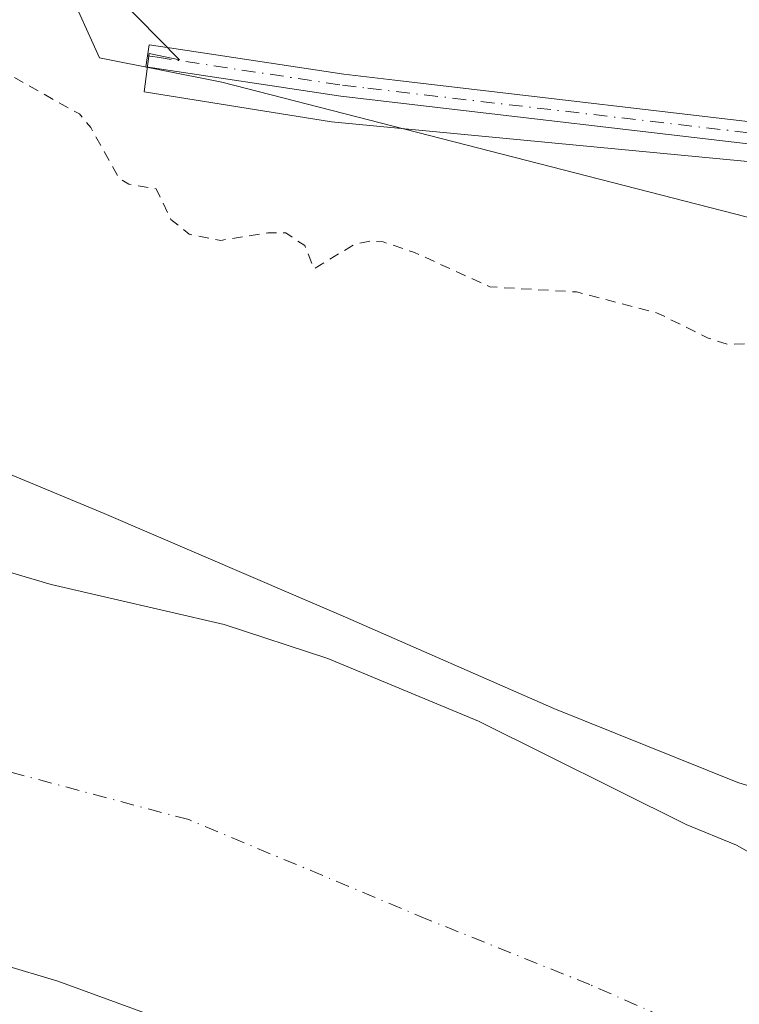
# Model space of a CAD drawing. Units: metres. Extents: x 608093 to 611568, y 4687629 to 4689996.
# Drawn here: x 610240 to 610309, y 4688262 to 4688357 of the extents above; entities that cross this region are included whole.
import ezdxf

# ---------------------------------------------------------------- set-up
doc = ezdxf.new("R2010")
doc.units = ezdxf.units.M
doc.header["$MEASUREMENT"] = 0
doc.linetypes.add('DGN Style 2', pattern=[1.6480167562047852, 0.988810053722871, -0.6592067024819142])
doc.linetypes.add('DGN Style 4', pattern=[2.6384748266838614, 1.318413404963828, -0.6592067024819142, 0.001648016756204785, -0.6592067024819142])
for name, color, linetype, lineweight in [('Camino Cxs', 7, 'Continuous', 0), ('Camino eje', 30, 'DGN Style 4', 13), ('Corriente natural Cxs', 4, 'Continuous', 13), ('Corriente natural eje', 4, 'DGN Style 4', 0), ('Curva de nivel auxiliar', 30, 'DGN Style 2', 0), ('Curva de nivel normal', 30, 'Continuous', 0), ('Espacio natural protegido', 121, 'Continuous', 13), ('Espacio natural protegido CxS', 121, 'Continuous', 0), ('Huerta CxS', 92, 'Continuous', 0), ('Pastizal CxS', 92, 'Continuous', 0), ('Suelo desnudo CxS', 253, 'Continuous', 0)]:
    doc.layers.add(name, color=color, linetype=linetype, lineweight=lineweight)

# ---------------------------------------------------------------- blocks, each defined once
blk = doc.blocks.new('*U18')
at = {"layer": 'Suelo desnudo CxS', "color": 253, "linetype": 'Continuous', "lineweight": 0}
for points in [[(610066.0015000004, 4688405.9376, 295.3937000000006), (610091.1370000001, 4688383.1834, 295.1803999999975), (610107.4700999996, 4688368.5001, 295.0866999999998), (610115.0000999998, 4688365.0001, 294.7875000000058), (610124.0301000001, 4688361.520099999, 294.8579000000027), (610128.7602000004, 4688359.0801, 294.6570999999968), (610147.2801000001, 4688347.290100001, 294.6496000000043), (610156.6401000004, 4688342.200099999, 294.8016999999964), (610166.2100999998, 4688337.640100001, 294.4339999999939), (610176.1101000002, 4688332.130100001, 294.6385000000009), (610186.0102000004, 4688327.470100001, 294.5725999999996), (610206.6501000002, 4688319.340100001, 294.5605999999971), (610211.4901000002, 4688316.2601, 294.2630999999965), (610232.4600999998, 4688305.9801, 294.4351000000024), (610237.8400999998, 4688303.870100001, 294.5877999999939), (610243.2100999998, 4688302.300100001, 294.5812000000006), (610259.8601000002, 4688298.4301, 294.6781999999948), (610269.8501000004, 4688295.1601, 294.7418999999936), (610284.3602, 4688289.140100001, 295.4000999999989), (610304.3701, 4688279.1801, 295.1104999999953), (610309.2101999996, 4688277.170100001, 295.1157999999996), (610318.1129000002, 4688272.1799, 294.9567999999999)], [(610311.1700999998, 4688235.020099999, 294.5096999999951), (610306.2801000001, 4688236.970100001, 294.0080000000016), (610301.1201, 4688238.440099999, 293.8957999999984), (610296.6001000004, 4688240.350099999, 293.8845000000001), (610292.9401000004, 4688243.8101, 293.7483999999968), (610288.5201000003, 4688246.950099999, 293.8625999999931), (610283.9501, 4688249.280099999, 293.7724000000017), (610278.9001000002, 4688250.860099999, 293.892200000002), (610273.8502000002, 4688251.9001, 294.2268999999943), (610268.9601999996, 4688254.0701, 294.2641000000003), (610264.3300999999, 4688256.610099999, 293.9608000000007), (610243.8601000002, 4688264.100099999, 293.914300000004), (610238.4901000002, 4688265.6801, 293.8234999999986), (610222.9200999998, 4688268.850099999, 294.288400000005), (610217.8701, 4688270.700099999, 294.5359000000026), (610203.0301999999, 4688277.630100001, 293.9339999999939), (610200.7893000003, 4688278.858300001, 294.3497000000062), (610191.4677999998, 4688283.967399999, 294.203800000003), (610184.8400999998, 4688287.600099999, 293.9994000000006), (610166.6501000002, 4688298.590100001, 294.1898999999976)]]:
    blk.add_polyline3d(points, dxfattribs=at)
blk = doc.blocks.new('*U19')
at = {"layer": 'Corriente natural Cxs', "color": 4, "linetype": 'Continuous', "lineweight": 13}
for points in [[(610066.0015000004, 4688405.9376, 295.3937000000006), (610091.1370000001, 4688383.1834, 295.1803999999975), (610107.4700999996, 4688368.5001, 295.0866999999998), (610115.0000999998, 4688365.0001, 294.7875000000058), (610124.0301000001, 4688361.520099999, 294.8579000000027), (610128.7602000004, 4688359.0801, 294.6570999999968), (610147.2801000001, 4688347.290100001, 294.6496000000043), (610156.6401000004, 4688342.200099999, 294.8016999999964), (610166.2100999998, 4688337.640100001, 294.4339999999939), (610176.1101000002, 4688332.130100001, 294.6385000000009), (610186.0102000004, 4688327.470100001, 294.5725999999996), (610206.6501000002, 4688319.340100001, 294.5605999999971), (610211.4901000002, 4688316.2601, 294.2630999999965), (610232.4600999998, 4688305.9801, 294.4351000000024), (610237.8400999998, 4688303.870100001, 294.5877999999939), (610243.2100999998, 4688302.300100001, 294.5812000000006), (610259.8601000002, 4688298.4301, 294.6781999999948), (610269.8501000004, 4688295.1601, 294.7418999999936), (610284.3602, 4688289.140100001, 295.4000999999989), (610304.3701, 4688279.1801, 295.1104999999953), (610309.2101999996, 4688277.170100001, 295.1157999999996), (610318.1129000002, 4688272.1799, 294.9567999999999)], [(610311.1700999998, 4688235.020099999, 294.5096999999951), (610306.2801000001, 4688236.970100001, 294.0080000000016), (610301.1201, 4688238.440099999, 293.8957999999984), (610296.6001000004, 4688240.350099999, 293.8845000000001), (610292.9401000004, 4688243.8101, 293.7483999999968), (610288.5201000003, 4688246.950099999, 293.8625999999931), (610283.9501, 4688249.280099999, 293.7724000000017), (610278.9001000002, 4688250.860099999, 293.892200000002), (610273.8502000002, 4688251.9001, 294.2268999999943), (610268.9601999996, 4688254.0701, 294.2641000000003), (610264.3300999999, 4688256.610099999, 293.9608000000007), (610243.8601000002, 4688264.100099999, 293.914300000004), (610238.4901000002, 4688265.6801, 293.8234999999986), (610222.9200999998, 4688268.850099999, 294.288400000005), (610217.8701, 4688270.700099999, 294.5359000000026), (610203.0301999999, 4688277.630100001, 293.9339999999939), (610184.8400999998, 4688287.600099999, 293.9994000000006), (610166.6501000002, 4688298.590100001, 294.1898999999976)]]:
    blk.add_polyline3d(points, dxfattribs=at)
blk = doc.blocks.new('*U21')
at = {"layer": 'Espacio natural protegido CxS', "color": 121, "linetype": 'Continuous', "lineweight": 0, "flags": 128}
blk.add_lwpolyline([(610173.4456000008, 4688467.504300001), (610177.5014000006, 4688449.314300002), (610180.2364000003, 4688440.056399999), (610184.8813000001, 4688430.178400001), (610190.0141999996, 4688423.1014), (610198.0961000009, 4688413.0004), (610199.7991000004, 4688410.873400001), (610205.7821000003, 4688403.3964), (610255.5646000003, 4688352.816299999), (610252.6385999996, 4688353.429300001), (610252.1566000015, 4688349.739300001), (610270.2156000007, 4688346.830299999), (610334.5385999988, 4688340.726000001)], dxfattribs=at)

msp = doc.modelspace()

# ---------------------------------------------------------------- linework, layer by layer
at = {"layer": 'Camino Cxs', "color": 7, "linetype": 'Continuous', "lineweight": 0}
msp.add_polyline3d([(610344.4402999999, 4688344.1501, 300.0571000000054), (610345.0201000003, 4688341.950099999, 300.0288), (610316.6601, 4688343.9801, 300.6152000000002), (610271.1201, 4688349.300100001, 304.9257999999973), (610252.3201000001, 4688352.140100001, 300.3273000000045), (610252.6401000004, 4688354.270099999, 300.2832000000053), (610254.6001000004, 4688353.9801, 300.4964999999939), (610271.4001000002, 4688351.440099999, 302.4814999999944), (610276.3000999996, 4688350.860099999, 301.9400000000023), (610316.8601000002, 4688346.120100001, 300.8451999999961), (610330.3400999998, 4688345.1601, 300.5764000000054)], close=True, dxfattribs=at)
msp.add_polyline3d([(610345.0201000003, 4688341.950099999, 300.0288), (610316.6601, 4688343.9801, 300.6152000000002), (610271.1201, 4688349.300100001, 304.9257999999973), (610252.3201000001, 4688352.140100001, 300.3273000000045), (610252.6401000004, 4688354.270099999, 300.2832000000053), (610254.6001000004, 4688353.9801, 300.4964999999939), (610271.4001000002, 4688351.440099999, 302.4814999999944), (610276.3000999996, 4688350.860099999, 301.9400000000023), (610316.8601000002, 4688346.120100001, 300.8451999999961), (610330.3400999998, 4688345.1601, 300.5764000000054), (610344.4402999999, 4688344.1502, 300.0571000000054)], dxfattribs=at)
at = {"layer": 'Camino eje', "color": 30, "linetype": 'DGN Style 4', "lineweight": 13}
msp.add_polyline3d([(610252.4801000003, 4688353.2051, 300.0528999999952), (610253.4600999998, 4688353.0601, 300.1775999999954), (610271.2600999996, 4688350.370100001, 303.6877999999998), (610273.7100999998, 4688350.0801, 303.2320000000037), (610316.7600999996, 4688345.050100001, 300.7293999999966), (610323.5000999998, 4688344.5701, 300.5835999999982), (610346.2418999998, 4688342.9419, 300.1113999999943)], dxfattribs=at)
at = {"layer": 'Corriente natural Cxs', "color": 4, "linetype": 'Continuous', "lineweight": 13}
for points in [[(610066.0015000004, 4688405.9376, 295.3937000000006), (610091.1370000001, 4688383.1834, 295.1803999999975), (610107.4700999996, 4688368.5001, 295.0866999999998), (610115.0000999998, 4688365.0001, 294.7875000000058), (610124.0301000001, 4688361.520099999, 294.8579000000027), (610128.7602000004, 4688359.0801, 294.6570999999968), (610147.2801000001, 4688347.290100001, 294.6496000000043), (610156.6401000004, 4688342.200099999, 294.8016999999964), (610166.2100999998, 4688337.640100001, 294.4339999999939), (610176.1101000002, 4688332.130100001, 294.6385000000009), (610186.0102000004, 4688327.470100001, 294.5725999999996), (610206.6501000002, 4688319.340100001, 294.5605999999971), (610211.4901000002, 4688316.2601, 294.2630999999965), (610232.4600999998, 4688305.9801, 294.4351000000024), (610237.8400999998, 4688303.870100001, 294.5877999999939), (610243.2100999998, 4688302.300100001, 294.5812000000006), (610259.8601000002, 4688298.4301, 294.6781999999948), (610269.8501000004, 4688295.1601, 294.7418999999936), (610284.3602, 4688289.140100001, 295.4000999999989), (610304.3701, 4688279.1801, 295.1104999999953), (610309.2101999996, 4688277.170100001, 295.1157999999996), (610318.1129000002, 4688272.1799, 294.9567999999999)], [(610311.1700999998, 4688235.020099999, 294.5096999999951), (610306.2801000001, 4688236.970100001, 294.0080000000016), (610301.1201, 4688238.440099999, 293.8957999999984), (610296.6001000004, 4688240.350099999, 293.8845000000001), (610292.9401000004, 4688243.8101, 293.7483999999968), (610288.5201000003, 4688246.950099999, 293.8625999999931), (610283.9501, 4688249.280099999, 293.7724000000017), (610278.9001000002, 4688250.860099999, 293.892200000002), (610273.8502000002, 4688251.9001, 294.2268999999943), (610268.9601999996, 4688254.0701, 294.2641000000003), (610264.3300999999, 4688256.610099999, 293.9608000000007), (610243.8601000002, 4688264.100099999, 293.914300000004), (610238.4901000002, 4688265.6801, 293.8234999999986), (610222.9200999998, 4688268.850099999, 294.288400000005), (610217.8701, 4688270.700099999, 294.5359000000026), (610203.0301999999, 4688277.630100001, 293.9339999999939), (610184.8400999998, 4688287.600099999, 293.9994000000006), (610166.6501000002, 4688298.590100001, 294.1898999999976)]]:
    msp.add_polyline3d(points, dxfattribs=at)
at = {"layer": 'Corriente natural eje', "color": 4, "linetype": 'DGN Style 4', "lineweight": 0}
msp.add_polyline3d([(610630.4101, 4688264.120100001, 294.5540000000037), (610603.2301000003, 4688250.7501, 294.313599999994), (610557.6601, 4688243.630100001, 293.5957999999956), (610529.5701000001, 4688238.7601, 293.0800000000018), (610501.2100999998, 4688233.130100001, 293.2798000000039), (610481.6001000004, 4688230.700099999, 293.3948999999994), (610458.6201, 4688227.120100001, 293.3053999999975), (610438.5100999996, 4688227.770099999, 292.9156999999978), (610418.6201, 4688230.9101, 292.738400000002), (610395.5500999996, 4688238.030099999, 293.1640000000043), (610374.5500999996, 4688246.290100001, 293.3381999999983), (610354.1300999997, 4688247.540100001, 293.0167999999976), (610334.3000999996, 4688254.2301, 293.5761999999959), (610314.6700999998, 4688255.140100001, 292.9017000000022), (610295.1001000004, 4688263.7501, 293.3776000000071), (610279.4600999998, 4688270.030099999, 293.7112000000052), (610256.4700999996, 4688279.640100001, 294.3551000000007), (610236.1501000002, 4688285.050100001, 294.3776999999973), (610221.7901, 4688289.920100001, 294.5727999999945), (610169.3000999996, 4688316.530099999, 294.0169000000024), (610136.0500999996, 4688332.9801, 293.489499999996), (610106.2600999996, 4688347.140100001, 294.1178000000073), (610073.8101000005, 4688367.4301, 294.1304999999993), (610017.5100999996, 4688395.090100001, 292.5746000000072)], dxfattribs=at)
at = {"layer": 'Curva de nivel auxiliar', "color": 30, "linetype": 'DGN Style 2', "lineweight": 0, "elevation": 297.5, "flags": 128}
msp.add_lwpolyline([(610969.1623999998, 4688672.524300001), (610969.1100000005, 4688672.4901), (610967.8099999996, 4688671.110099999), (610965.5599999996, 4688666.390100001), (610962.8700000001, 4688662.3301), (610961.4299999997, 4688656.9801), (610957.9800000006, 4688652.050100001), (610951.2300000006, 4688644.970100001), (610944.2599999999, 4688639.270099999), (610937.6600000003, 4688632.720100001), (610931.2100000001, 4688624.9301), (610923.2300000006, 4688617.470100001), (610918.4000000004, 4688610.790100001), (610913.75, 4688606.390100001), (610905.7800000003, 4688597.300100001), (610894.5999999996, 4688586.370100001), (610888.9000000004, 4688581.790100001), (610884.1500000004, 4688577.2401), (610880.4199999999, 4688572.5101), (610874.8200000003, 4688563.850099999), (610867.1900000004, 4688555.780099999), (610862.9800000006, 4688549.9901), (610855.9900000002, 4688542.2601), (610851.2199999997, 4688535.9101), (610843.7000000002, 4688527.3201), (610831.0800000001, 4688510.9101), (610823.0999999996, 4688502.170100001), (610817.8399999999, 4688498.020099999), (610815.4699999997, 4688493.550100001), (610813.9500000002, 4688491.370100001), (610810.29, 4688486.620100001), (610804, 4688479.7301), (610801.4900000002, 4688477.420100001), (610799.2800000003, 4688476.2501), (610797.5599999996, 4688476.190099999), (610793.2100000001, 4688477.5801), (610791.5700000003, 4688477.440099999), (610790.1200000001, 4688476.620100001), (610789.7800000003, 4688475.6801), (610790.0099999999, 4688475.0101), (610792.9900000002, 4688471.640100001), (610794.29, 4688469.630100001), (610794.5, 4688468.140100001), (610794.0199999996, 4688466.7601), (610789.3700000001, 4688462.440099999), (610784.7599999999, 4688455.7401), (610783.5800000001, 4688454.530099999), (610781.8300000001, 4688454.0701), (610777.9699999997, 4688455.950099999), (610776.5599999996, 4688455.5101), (610776.2999999998, 4688454.7601), (610776.4600000001, 4688453.9901), (610778.2999999998, 4688451.770099999), (610778.6399999997, 4688450.9101), (610778.4000000004, 4688448.9901), (610777.2100000001, 4688446.770099999), (610757.6299999999, 4688421.6601), (610747.2800000003, 4688411.110099999), (610746.5099999999, 4688410.8101), (610745.8499999996, 4688411.460100001), (610745.7599999999, 4688412.9301), (610746.7800000003, 4688417.670100001), (610746.4500000002, 4688418.5101), (610745.3099999996, 4688418.890100001), (610743.04, 4688417.590100001), (610738.1299999999, 4688411.2301), (610736.2400000002, 4688409.890100001), (610732.7300000006, 4688406.590100001), (610732.1200000001, 4688406.610099999), (610731.3099999996, 4688407.470100001), (610730.6200000001, 4688407.720100001), (610726.9000000004, 4688407.9001), (610723.7199999997, 4688406.3301), (610719.5700000003, 4688405.170100001), (610712.7800000003, 4688402.670100001), (610712.0800000001, 4688402.9901), (610711.3399999999, 4688404.9901), (610710.7699999996, 4688405.690099999), (610709.3399999999, 4688406.350099999), (610707, 4688406.640100001), (610697.9199999999, 4688404.5001), (610694.3099999996, 4688404.290100001), (610688.6699999999, 4688403.4301), (610687.0499999998, 4688402.790100001), (610679.29, 4688394.0001), (610672.7199999997, 4688383.0801), (610668.0700000003, 4688376.540100001), (610667.2800000003, 4688374.860099999), (610666.9199999999, 4688373.2301), (610667.1299999999, 4688369.4101), (610666.1299999999, 4688367.5101), (610665.1100000005, 4688366.7401), (610664.1500000004, 4688366.9001), (610664.1900000004, 4688369.690099999), (610663.6500000004, 4688370.360099999), (610662.4100000003, 4688370.3301), (610660.9299999997, 4688369.790100001), (610658.7599999999, 4688368.210100001), (610656.2300000006, 4688365.7601), (610652.1900000004, 4688360.520099999), (610647.0800000001, 4688358.340100001), (610644.8499999996, 4688356.670100001), (610644.4199999999, 4688355.590100001), (610644.8600000005, 4688355.050100001), (610646.7300000006, 4688354.4301), (610648.4199999999, 4688354.530099999), (610651.1600000003, 4688355.9001), (610655.3799999999, 4688359.9001), (610656.2199999997, 4688360.280099999), (610657.2100000001, 4688360.110099999), (610657.5599999996, 4688358.590100001), (610656.8700000001, 4688357.2601), (610650.54, 4688351.210100001), (610648.5300000003, 4688349.9301), (610646.4299999997, 4688349.6501), (610644.6799999997, 4688350.670100001), (610641.5300000003, 4688353.460100001), (610639.1100000005, 4688354.130100001), (610636.3200000003, 4688353.440099999), (610631.8700000001, 4688351.030099999), (610627.0300000003, 4688347.710100001), (610624.54, 4688344.7601), (610623.4600000001, 4688341.7501), (610622.6500000004, 4688335.2501), (610621.2000000002, 4688332.950099999), (610619.9199999999, 4688332.270099999), (610617.9900000002, 4688332.0801), (610609.9299999997, 4688333.540100001), (610608.1299999999, 4688333.3101), (610605.8700000001, 4688332.4801), (610603.2000000002, 4688330.420100001), (610597.3099999996, 4688324.630100001), (610592.9800000006, 4688319.110099999), (610588.0300000003, 4688314.4801), (610584.6399999997, 4688310.350099999), (610582.5300000003, 4688308.9001), (610580.0599999996, 4688308.020099999), (610555.8200000003, 4688305.0701), (610533.1500000004, 4688304.610099999), (610512.3700000001, 4688303.190099999), (610497.7100000001, 4688300.640100001), (610482.7599999999, 4688300.6801), (610469.0599999996, 4688299.840100001), (610453.8200000003, 4688300.470100001), (610446.5300000003, 4688300.020099999), (610432.0499999998, 4688300.5701), (610425.25, 4688300.300100001), (610412.1799999997, 4688302.4801), (610408.5199999996, 4688304.350099999), (610407.5800000001, 4688305.960100001), (610406.7800000003, 4688306.5801), (610403.9199999999, 4688307.300100001), (610402.0800000001, 4688306.940099999), (610399.9000000004, 4688305.790100001), (610398.8700000001, 4688304.550100001), (610398.3600000005, 4688302.5801), (610397.4500000002, 4688301.270099999), (610390.1299999999, 4688296.050100001), (610387.4900000002, 4688295.280099999), (610381.3099999996, 4688295.290100001), (610375.6299999999, 4688296.3201), (610370, 4688296.350099999), (610366.3799999999, 4688297.620100001), (610365.0899999999, 4688298.670100001), (610364.0599999996, 4688300.4001), (610363.9000000004, 4688301.9301), (610364.3099999996, 4688305.8101), (610363.8600000005, 4688306.6601), (610363.1500000004, 4688307.040100001), (610361.4800000006, 4688307.1801), (610359.2199999997, 4688306.710100001), (610358.2100000001, 4688305.950099999), (610357.4199999999, 4688304.630100001), (610355.8200000003, 4688304.1601), (610350.3600000005, 4688305.1801), (610343.5300000003, 4688305.9301), (610341.2599999999, 4688306.800100001), (610340.29, 4688307.9801), (610340.2999999998, 4688309.1801), (610341.4500000002, 4688310.630100001), (610343.3099999996, 4688311.470100001), (610344.2800000003, 4688311.340100001), (610348.5999999996, 4688308.860099999), (610351.8300000001, 4688307.5701), (610354.3600000005, 4688307.200099999), (610356.0099999999, 4688307.8301), (610356.3300000001, 4688308.800100001), (610355.9100000003, 4688310.020099999), (610350.5199999996, 4688316.670100001), (610349.9100000003, 4688317.4101), (610345.5800000001, 4688319.880100001), (610341.5599999996, 4688323.170100001), (610338.0999999996, 4688324.420100001), (610334.79, 4688324.6501), (610330.4600000001, 4688323.090100001), (610329.6699999999, 4688325.190099999), (610329.0599999996, 4688325.530099999), (610323.5099999999, 4688325.050100001), (610317.6600000003, 4688326.7401), (610311.4900000002, 4688325.4801), (610308.3300000001, 4688325.440099999), (610306.4800000006, 4688326.020099999), (610301.6600000003, 4688328.4001), (610293.79, 4688330.460100001), (610285.4699999997, 4688330.950099999), (610278.2000000002, 4688334.2601), (610275.1799999997, 4688335.280099999), (610273.9800000006, 4688335.380100001), (610272.3899999997, 4688335.030099999), (610268.5300000003, 4688332.700099999), (610267.6299999999, 4688334.9301), (610265.8099999996, 4688336.140100001), (610264.0599999996, 4688336.140100001), (610259.5499999998, 4688335.4301), (610256.5, 4688336.0101), (610254.7400000002, 4688337.450099999), (610253.3099999996, 4688340.390100001), (610250.7000000002, 4688340.8301), (610249.75, 4688341.390100001), (610247.0199999996, 4688346.290100001), (610245.9199999999, 4688347.600099999), (610239.3799999999, 4688351.2601), (610237.3899999997, 4688353.0101), (610234.5899999999, 4688356.7401), (610232.6699999999, 4688361.130100001), (610231.5499999998, 4688362.5001), (610228.3300000001, 4688364.6601), (610222.7999999998, 4688367.460100001), (610217.1399999997, 4688371.440099999), (610213.7999999998, 4688374.620100001), (610211.9100000003, 4688375.780099999), (610211.1100000005, 4688375.670100001), (610210.9500000002, 4688375.2501), (610211.9500000002, 4688373.440099999), (610219.2599999999, 4688367.390100001), (610221.0800000001, 4688365.220100001), (610221.2300000006, 4688364.460100001), (610220.3899999997, 4688363.600099999), (610217.5899999999, 4688363.110099999), (610215.0499999998, 4688363.470100001), (610208.5300000003, 4688365.6501), (610201.1299999999, 4688369.2301), (610197.8799999999, 4688369.920100001), (610193.9900000002, 4688369.9001), (610192.0899999999, 4688370.200099999), (610186.6699999999, 4688372.7401), (610184.4500000002, 4688373.360099999), (610181.5899999999, 4688373.120100001), (610175.7800000003, 4688369.420100001), (610173.29, 4688369.360099999), (610171.5599999996, 4688370.100099999), (610166.75, 4688373.630100001), (610161.7999999998, 4688375.5701), (610160.2599999999, 4688376.640100001), (610159.0300000003, 4688378.7501), (610157.9500000002, 4688383.5101), (610158.0300000003, 4688385.050100001), (610158.9800000006, 4688387.880100001), (610158.4900000002, 4688388.2501), (610156.0499999998, 4688388.6501), (610154.3700000001, 4688389.6601), (610153.2999999998, 4688391.0001), (610152.1500000004, 4688393.600099999), (610150.9199999999, 4688394.790100001), (610152.1299999999, 4688396.4301), (610153.9900000002, 4688397.3301), (610157.6200000001, 4688396.020099999), (610159.8700000001, 4688396.1801), (610161.0899999999, 4688397.450099999), (610161.5999999996, 4688399.300100001), (610161.2000000002, 4688401.2401), (610158.5700000003, 4688403.030099999), (610157.7999999998, 4688404.4001), (610157.9500000002, 4688406.0801), (610158.9299999997, 4688409.270099999), (610159.0099999999, 4688410.960100001), (610158.5, 4688412.540100001), (610154.5099999999, 4688420.130100001), (610154.4100000003, 4688421.9801), (610155.7300000006, 4688425.770099999), (610155.8499999996, 4688426.920100001), (610154.29, 4688433.100099999), (610154.5700000003, 4688433.530099999), (610155.2000000002, 4688433.550100001), (610158.5800000001, 4688431.440099999), (610159.9800000006, 4688430.120100001), (610163.29, 4688425.7601), (610164.9900000002, 4688424.3101), (610165.6799999997, 4688424.020099999), (610166.1900000004, 4688424.2601), (610166.29, 4688425.530099999), (610163.8899999997, 4688430.0101), (610158.5599999996, 4688437.600099999), (610157.4699999997, 4688441.5801), (610155.6699999999, 4688445.0101), (610153.6500000004, 4688446.370100001), (610150.4199999999, 4688446.4801), (610149.4699999997, 4688446.8201), (610145.0499999998, 4688450.8301), (610142.7000000002, 4688453.7401), (610142.4900000002, 4688455.210100001), (610143.29, 4688458.8201), (610143.1600000003, 4688459.3301), (610142.1900000004, 4688460.0101), (610142, 4688460.640100001), (610142.0499999998, 4688463.210100001), (610141.5700000003, 4688466.470100001), (610141.7400000002, 4688469.630100001), (610141.0300000003, 4688471.780099999), (610139.2000000002, 4688473.4301), (610136.25, 4688474.5701), (610133.7999999998, 4688474.770099999), (610131.1900000004, 4688474.020099999), (610130.8099999996, 4688473.470100001), (610130.8300000001, 4688471.4301), (610130.1500000004, 4688468.600099999), (610130.5, 4688468.190099999), (610132.2699999996, 4688467.6601), (610132.6200000001, 4688467.210100001), (610132.5999999996, 4688466.4901), (610131.9900000002, 4688465.2501), (610130.8499999996, 4688464.1501), (610129.7999999998, 4688463.720100001), (610128.79, 4688463.7301), (610126.6500000004, 4688465.1801), (610121.4699999997, 4688472.120100001), (610117.6600000003, 4688475.8201), (610116.6399999997, 4688476.350099999), (610114.9699999997, 4688476.620100001), (610111.3799999999, 4688475.7301), (610109.4000000004, 4688476.0701), (610109.25, 4688476.970100001), (610111, 4688479.3201), (610110.9199999999, 4688479.9801), (610108.4800000006, 4688481.420100001), (610105.7199999997, 4688484.390100001), (610100.4299999997, 4688488.090100001), (610095.6299999999, 4688493.4101), (610087.5499999998, 4688497.100099999), (610084.2100000001, 4688497.880100001), (610079.3200000003, 4688498.2401), (610077.1600000003, 4688499.220100001), (610076.4800000006, 4688500.0801), (610076, 4688501.670100001), (610076.3300000001, 4688506.110099999), (610075.4600000001, 4688507.450099999), (610072.2199999997, 4688510.280099999), (610071.1500000004, 4688511.710100001), (610070.6299999999, 4688513.360099999), (610070.4900000002, 4688517.0801), (610069.0899999999, 4688519.710100001), (610065.6299999999, 4688522.970100001), (610058.4900000002, 4688527.690099999), (610054.2100000001, 4688529.780099999), (610051.9500000002, 4688531.280099999), (610050.25, 4688533.290100001), (610048.4600000001, 4688537.7501), (610046.9299999997, 4688539.450099999), (610044.0700000003, 4688540.9901), (610040.0999999996, 4688542.2301), (610038.79, 4688543.100099999), (610037.4199999999, 4688544.960100001), (610035.7000000002, 4688549.9901), (610034.3600000005, 4688551.6801), (610032.9600000001, 4688552.4101), (610031.4699999997, 4688552.450099999), (610030.0999999996, 4688551.850099999), (610028.3099999996, 4688550.360099999), (610027.7699999996, 4688550.290100001), (610027.6399999997, 4688551.2501), (610028.7300000006, 4688554.370100001), (610028.4199999999, 4688556.100099999), (610023.9000000004, 4688558.3301), (610021, 4688561.720100001), (610018.1799999997, 4688562.600099999), (610017, 4688563.4901), (610017.1299999999, 4688564.280099999), (610019.5599999996, 4688566.190099999), (610020.0300000003, 4688567.780099999), (610019.1399999997, 4688569.7401), (610015.1399999997, 4688573.890100001), (610014.4500000002, 4688575.4001), (610014.3600000005, 4688576.780099999), (610014.8899999997, 4688578.350099999), (610015.6200000001, 4688579.380100001), (610019.5899999999, 4688582.140100001), (610020.0300000003, 4688583.690099999), (610018.6799999997, 4688586.280099999), (610017.7199999997, 4688589.040100001), (610016.4400000004, 4688595.120100001), (610012.6299999999, 4688599.4901), (610011.4199999999, 4688601.770099999), (610010.6299999999, 4688605.520099999), (610010.4699999997, 4688611.030099999), (610010.1100000005, 4688612.1601), (610009.4100000003, 4688612.3301), (610008.5099999999, 4688611.9301), (610005.7400000002, 4688609.140100001), (610004.0999999996, 4688606.0001), (610003.3899999997, 4688602.140100001), (610003.8300000001, 4688600.380100001), (610006.3099999996, 4688597.4001), (610008.3499999996, 4688592.8201), (610009.6799999997, 4688591.890100001), (610013.2000000002, 4688591.1601), (610013.0800000001, 4688590.0601), (610011.4500000002, 4688586.530099999), (610010.2000000002, 4688585.8301), (610008.79, 4688586.0601), (610004.2699999996, 4688589.4901), (610002.3799999999, 4688591.720100001), (610001.54, 4688592.290100001), (609999.9699999997, 4688592.470100001), (609996.6600000003, 4688591.920100001), (609995.25, 4688592.270099999), (609997.5899999999, 4688594.8301), (609998.4600000001, 4688596.770099999), (609998.5300000003, 4688599.4301), (609997.8600000005, 4688606.390100001), (609998.2199999997, 4688611.7501), (609997.2300000006, 4688613.1501), (609992.6900000004, 4688615.090100001), (609992.3799999999, 4688615.590100001), (609992.5, 4688616.1601), (609994.5899999999, 4688617.5601), (609997.54, 4688618.640100001), (610000.5599999996, 4688619.200099999), (610003.3899999997, 4688618.9001), (610004.1200000001, 4688619.140100001), (610005.0199999996, 4688620.340100001), (610005.7000000002, 4688621.9901), (610006.2000000002, 4688625.460100001), (610006.6600000003, 4688626.640100001), (610008.5700000003, 4688628.210100001), (610012.1500000004, 4688628.7501), (610013.8399999999, 4688632.470100001), (610017.5199999996, 4688635.960100001), (610017.7300000006, 4688637.110099999), (610017.2000000002, 4688640.0701), (610015.8600000005, 4688644.040100001), (610014.3700000001, 4688646.0601), (610012.0599999996, 4688648.190099999), (610010.5499999998, 4688649.040100001), (610009.3899999997, 4688649.1801), (610004.7800000003, 4688647.780099999), (610002.4100000003, 4688647.860099999), (610000.9500000002, 4688648.8301), (609997.0700000003, 4688652.7601), (609996.3099999996, 4688654.220100001), (609995.7699999996, 4688658.450099999), (609994.9100000003, 4688659.970100001), (609990.7699999996, 4688662.620100001), (609986.1799999997, 4688667.3101), (609985.7400000002, 4688669.540100001), (609986.2999999998, 4688672.6801), (609987.4100000003, 4688675.270099999), (609988.0300000003, 4688675.6801), (609988.7599999999, 4688675.530099999), (609989.6500000004, 4688674.5801), (609990.4100000003, 4688673.0101), (609992.1799999997, 4688666.0101), (609993.3700000001, 4688665.0801), (610002.2599999999, 4688660.550100001), (610003.8099999996, 4688660.610099999), (610004.7699999996, 4688661.210100001), (610007.6900000004, 4688665.210100001), (610008.7300000006, 4688665.9901), (610009.9199999999, 4688666.090100001), (610011.3200000003, 4688665.6801), (610014.0099999999, 4688663.9001), (610014.3499999996, 4688662.700099999), (610014.2000000002, 4688661.420100001), (610013.0599999996, 4688659.5801), (610011.8499999996, 4688658.870100001), (610007.3499999996, 4688657.850099999), (610005.9199999999, 4688656.9301), (610005.2300000006, 4688655.0001), (610005.8499999996, 4688653.200099999), (610007.4299999997, 4688651.9001), (610008.7699999996, 4688651.630100001), (610009.8200000003, 4688652.040100001), (610010.8300000001, 4688653.300100001), (610011.8600000005, 4688653.4301), (610014.9299999997, 4688650.960100001), (610017.0499999998, 4688650.3201), (610018.6299999999, 4688650.8101), (610022.3799999999, 4688653.610099999), (610023.7000000002, 4688653.9001), (610023.8200000003, 4688652.610099999), (610022.3399999999, 4688647.940099999), (610022.5, 4688645.9901), (610023.0800000001, 4688644.0701), (610024.3799999999, 4688641.7601), (610026.1699999999, 4688640.050100001), (610027.9600000001, 4688639.5601), (610029.8099999996, 4688639.790100001), (610032.1900000004, 4688641.5801), (610033.5899999999, 4688643.9901), (610033.2699999996, 4688645.4901), (610030.3099999996, 4688648.460100001), (610030.2699999996, 4688650.2601), (610031.4699999997, 4688651.920100001), (610035.0700000003, 4688654.390100001), (610036.3300000001, 4688656.640100001), (610036.9800000006, 4688663.620100001), (610036.0800000001, 4688670.420100001), (610035, 4688672.440099999), (610033.8799999999, 4688673.1801), (610032.5, 4688672.7301), (610029.3899999997, 4688670.470100001), (610027.7199999997, 4688669.6501), (610025.6500000004, 4688669.800100001), (610023.9000000004, 4688671.2301), (610023.6200000001, 4688672.7501), (610024.1200000001, 4688674.360099999), (610028.0300000003, 4688678.840100001), (610028.3499999996, 4688680.630100001), (610028.1200000001, 4688684.1601), (610026, 4688687.390100001), (610025.6200000001, 4688691.780099999), (610022.2100000001, 4688696.790100001), (610020.0499999998, 4688701.920100001), (610019.6900000004, 4688703.9101), (610020.5599999996, 4688707.5001), (610020.4000000004, 4688708.9001), (610016.8300000001, 4688711.4301), (610015.6100000005, 4688712.7401), (610014.9000000004, 4688714.350099999), (610014.1100000005, 4688719.120100001), (610012.5800000001, 4688721.8301), (610010.8200000003, 4688722.550100001), (610007.54, 4688722.120100001), (610006.8499999996, 4688722.7501), (610007.1799999997, 4688724.700099999), (610008.04, 4688726.9801), (610011.3799999999, 4688730.460100001), (610011.9000000004, 4688732.770099999), (610011.2999999998, 4688734.970100001), (610009.8899999997, 4688737.220100001), (610008.5700000003, 4688738.120100001), (610004.8099999996, 4688739.5601), (610003.6900000004, 4688740.870100001), (610003.6200000001, 4688742.4001), (610004.6500000004, 4688745.950099999), (610004.9800000006, 4688748.340100001), (610004.8799999999, 4688750.800100001), (610004.3700000001, 4688752.590100001), (610003.4600000001, 4688754.120100001), (609998.3300000001, 4688759.5801), (609992.7400000002, 4688768.3201), (609989.4500000002, 4688772.380100001), (609987.1200000001, 4688774.6601), (609978.54, 4688780.7601), (609977.7199999997, 4688782.1501), (609976.29, 4688786.300100001), (609975, 4688788.340100001), (609973.75, 4688789.5601), (609969.3499999996, 4688791.840100001), (609967.4699999997, 4688793.940099999), (609963.5199999996, 4688800.7301), (609961.7300000006, 4688805.7501), (609958.6100000005, 4688812.2301), (609957.54, 4688813.690099999), (609955.2300000006, 4688815.5801), (609954.4900000002, 4688816.590100001), (609954.6799999997, 4688817.390100001), (609957.0899999999, 4688818.550100001), (609958.5800000001, 4688820.090100001), (609959.0899999999, 4688821.4001), (609958.6900000004, 4688822.7301), (609957.2000000002, 4688823.5001), (609951.9400000004, 4688823.940099999), (609949.7000000002, 4688824.890100001), (609948.29, 4688826.100099999), (609946.7199999997, 4688828.120100001), (609943.75, 4688833.800100001), (609941.1900000004, 4688835.110099999), (609936.0300000003, 4688836.2501), (609934.54, 4688835.9101), (609933.0899999999, 4688834.9801), (609928.4900000002, 4688830.140100001), (609927.8099999996, 4688827.850099999), (609927.5800000001, 4688822.5701), (609926.6200000001, 4688820.5101), (609925.6299999999, 4688819.9301), (609924.6200000001, 4688819.8301), (609922.4000000004, 4688820.0801), (609921.4500000002, 4688820.5101), (609920.4600000001, 4688821.600099999), (609920.0899999999, 4688823.190099999), (609920.9600000001, 4688827.5801), (609922.1500000004, 4688829.7501), (609924.7000000002, 4688832.670100001), (609928.0800000001, 4688838.940099999), (609931.5099999999, 4688844.0601), (609932.25, 4688846.200099999), (609932.1799999997, 4688847.720100001), (609930.4800000006, 4688850.210100001), (609927.9000000004, 4688851.9301), (609924.0499999998, 4688852.440099999), (609921.2599999999, 4688853.4101), (609918.6200000001, 4688853.870100001), (609915.4100000003, 4688853.780099999), (609914.0099999999, 4688853.020099999), (609913.2800000003, 4688851.590100001), (609913.0999999996, 4688850.390100001), (609913.8899999997, 4688842.0701), (609913.8399999999, 4688834.1501), (609912.8200000003, 4688825.9801), (609913.2100000001, 4688820.040100001), (609913.9100000003, 4688817.090100001), (609915.0499999998, 4688815.220100001), (609916.3300000001, 4688814.190099999), (609919.6600000003, 4688813.720100001), (609919.9900000002, 4688813.130100001), (609919.2400000002, 4688810.8201), (609915.9199999999, 4688806.090100001), (609915.2800000003, 4688803.890100001), (609915.0599999996, 4688801.3301), (609916.3700000001, 4688782.0101), (609918.2000000002, 4688769.390100001), (609918.1699999999, 4688767.5601), (609917.7599999999, 4688766.450099999), (609917.0599999996, 4688765.700099999), (609916.0899999999, 4688765.290100001), (609914.9500000002, 4688765.270099999), (609912.7300000006, 4688766.3201), (609911.04, 4688768.2401), (609909.4400000004, 4688775.420100001), (609909.1900000004, 4688780.920100001), (609907.04, 4688784.540100001), (609906.2699999996, 4688786.710100001), (609905.3600000005, 4688794.6601), (609905.2999999998, 4688798.590100001), (609903.9800000006, 4688806.290100001), (609902.4000000004, 4688811.9001), (609902.6799999997, 4688816.9001), (609901.0300000003, 4688822.890100001), (609900.9100000003, 4688827.780099999), (609897.2400000002, 4688836.2401), (609897.6399999997, 4688838.630100001), (609899.6299999999, 4688842.210100001), (609900.1399999997, 4688843.8101), (609900.2699999996, 4688846.350099999), (609899.8300000001, 4688850.2301), (609898.3499999996, 4688853.920100001), (609894.6200000001, 4688858.340100001), (609894.5800000001, 4688859.9301), (609895.2400000002, 4688863.1801), (609895.0899999999, 4688863.950099999), (609894.1100000005, 4688864.390100001), (609890.9100000003, 4688864.0601), (609890.2599999999, 4688864.350099999), (609889.9299999997, 4688864.9101), (609890.2000000002, 4688865.530099999), (609890.9699999997, 4688865.950099999), (609894.6200000001, 4688866.4001), (609896.6900000004, 4688867.170100001), (609897.7699999996, 4688868.2401), (609898.2800000003, 4688869.960100001), (609898.3499999996, 4688873.920100001), (609899.0099999999, 4688880.670100001), (609898.9000000004, 4688891.770099999), (609895.9400000004, 4688908.530099999), (609894.6299999999, 4688911.5801), (609890.0700000003, 4688919.0101), (609887.7300000006, 4688925.5601), (609885.2699999996, 4688931.1601), (609859.8499999996, 4688978.0601), (609854.7199999997, 4688990.710100001), (609846.2000000002, 4689006.120100001), (609838.4199999999, 4689023.110099999), (609829.6900000004, 4689038.630100001), (609819.9400000004, 4689052.110099999), (609809.5599999996, 4689062.710100001), (609806.7400000002, 4689065.090100001), (609801.9600000001, 4689067.670100001), (609799.3300000001, 4689069.6601), (609792.1900000004, 4689077.1501), (609785.5700000003, 4689082.700099999), (609762.0700000003, 4689105.6501), (609751.4400000004, 4689116.2401), (609746.1600000003, 4689119.8301), (609741.9900000002, 4689120.710100001), (609732.6299999999, 4689118.8301), (609728.0913000006, 4689119.4297), (609723.8051000005, 4689121.7316), (609714.9151, 4689127.049699999), (609700.8656000001, 4689136.257200001), (609691.2613000004, 4689141.0198), (609689.8324999996, 4689143.8773), (609689.5526000002, 4689145.957400001), (609690.0599999996, 4689147.020099999), (609695.8600000005, 4689151.940099999), (609712, 4689161.960100001), (609716.6200000001, 4689162.3101), (609720.4000000004, 4689163.2601), (609723.8700000001, 4689164.800100001), (609728.8300000001, 4689167.8301), (609734.5599999996, 4689169.3301), (609738.7800000003, 4689171.2401), (609741.5899999999, 4689173.0601), (609749.0800000001, 4689178.9301), (609754.0199999996, 4689182.090100001), (609758.5499999998, 4689185.860099999), (609761.9600000001, 4689188.140100001), (609774.8899999997, 4689195.940099999), (609782.8899999997, 4689199.210100001), (609787.6699999999, 4689201.780099999), (609794.7599999999, 4689206.220100001), (609800.1600000003, 4689209.190099999), (609801.7400000002, 4689210.8301), (609802.0800000001, 4689212.1501), (609801.8099999996, 4689213.940099999), (609800.3015000002, 4689215.420499999)], dxfattribs=at)
at = {"layer": 'Curva de nivel normal', "color": 30, "linetype": 'Continuous', "lineweight": 0, "elevation": 295, "flags": 128}
msp.add_lwpolyline([(610328.1900000004, 4688277.370100001), (610309.3300000001, 4688283.210100001), (610291.6200000001, 4688290.360099999), (610271.5700000003, 4688299.130100001), (610248.3200000003, 4688309.110099999), (610223.5899999999, 4688319.4001), (610195.8399999999, 4688329.3201), (610162.2599999999, 4688342.030099999), (610139.6500000004, 4688353.1501), (610119.1799999997, 4688365.390100001), (610092.6140999999, 4688383.200300001), (610091.8068000004, 4688383.926000001), (610066.6726000002, 4688406.679099999)], dxfattribs=at)
at = {"layer": 'Espacio natural protegido', "color": 121, "linetype": 'Continuous', "lineweight": 13, "flags": 128}
msp.add_lwpolyline([(610173.4456000014, 4688467.504300003), (610177.5014000012, 4688449.314300003), (610180.2364000009, 4688440.056399998), (610184.8813000007, 4688430.178399999), (610190.0142000002, 4688423.101400001), (610198.0961000014, 4688413.000400002), (610199.799100001, 4688410.873400002), (610205.7821000009, 4688403.396399999), (610255.5646000009, 4688352.816299999), (610252.6386000002, 4688353.429300002), (610252.1566000021, 4688349.739300001), (610270.2156000013, 4688346.8303), (610334.5386000016, 4688340.726000002)], dxfattribs=at)
at = {"layer": 'Huerta CxS', "color": 92, "linetype": 'Continuous', "lineweight": 0}
for points in [[(610312.5044999998, 4688337.0887, 299.4011000000028), (610259.6507000001, 4688350.649499999, 298.8905999999988), (610247.8574999999, 4688353.0033, 298.3742999999959), (610241.6202999996, 4688366.7893, 299.155899999998), (610190.4436999997, 4688425.072899999, 298.8809999999939), (610179.7229000004, 4688443.831700001, 298.7697999999946), (610207.5056999996, 4688449.728499999, 298.7823000000063), (610198.5571999997, 4688472.989499999, 299.3062999999966), (610191.4041999998, 4688478.5023, 299.1931999999942), (610169.4984999998, 4688507.296499999, 299.6726999999955), (610086.8016999997, 4688577.802300001, 299.8300000000018), (610056.5711000003, 4688618.374700001, 299.585500000001)], [(610056.5711000003, 4688618.374700001, 299.585500000001), (610086.8016999997, 4688577.802300001, 299.8300000000018), (610169.4984999998, 4688507.296499999, 299.6726999999955), (610191.4041999998, 4688478.5023, 299.1931999999942), (610198.5571999997, 4688472.989499999, 299.3062999999966), (610207.5056999996, 4688449.728499999, 298.7823000000063), (610179.7229000004, 4688443.831700001, 298.7697999999946), (610190.4436999997, 4688425.072899999, 298.8809999999939), (610241.6202999996, 4688366.7893, 299.155899999998), (610247.8574999999, 4688353.0033, 298.3742999999959), (610259.6507000001, 4688350.649499999, 298.8905999999988), (610312.5044999998, 4688337.0887, 299.4011000000028)]]:
    msp.add_polyline3d(points, dxfattribs=at)
at = {"layer": 'Pastizal CxS', "color": 92, "linetype": 'Continuous', "lineweight": 0}
for points in [[(610056.5711000003, 4688618.374700001, 299.585500000001), (610086.8016999997, 4688577.802300001, 299.8300000000018), (610169.4984999998, 4688507.296499999, 299.6726999999955), (610191.4041999998, 4688478.5023, 299.1931999999942), (610198.5571999997, 4688472.989499999, 299.3062999999966), (610207.5056999996, 4688449.728499999, 298.7823000000063), (610179.7229000004, 4688443.831700001, 298.7697999999946), (610190.4436999997, 4688425.072899999, 298.8809999999939), (610241.6202999996, 4688366.7893, 299.155899999998), (610247.8574999999, 4688353.0033, 298.3742999999959), (610259.6507000001, 4688350.649499999, 298.8905999999988), (610312.5044999998, 4688337.0887, 299.4011000000028)], [(610056.5711000003, 4688618.374700001, 299.585500000001), (610086.8016999997, 4688577.802300001, 299.8300000000018), (610169.4984999998, 4688507.296499999, 299.6726999999955), (610191.4041999998, 4688478.5023, 299.1931999999942), (610198.5571999997, 4688472.989499999, 299.3062999999966), (610207.5056999996, 4688449.728499999, 298.7823000000063), (610179.7229000004, 4688443.831700001, 298.7697999999946), (610190.4436999997, 4688425.072899999, 298.8809999999939), (610241.6202999996, 4688366.7893, 299.155899999998), (610247.8574999999, 4688353.0033, 298.3742999999959), (610259.6507000001, 4688350.649499999, 298.8905999999988), (610312.5044999998, 4688337.0887, 299.4011000000028)], [(610318.1129000002, 4688272.1799, 294.9567999999999), (610309.2101999996, 4688277.170100001, 295.1157999999996), (610304.3701, 4688279.1801, 295.1104999999953), (610284.3602, 4688289.140100001, 295.4000999999989), (610269.8501000004, 4688295.1601, 294.7418999999936), (610259.8601000002, 4688298.4301, 294.6781999999948), (610243.2100999998, 4688302.300100001, 294.5812000000006), (610237.8400999998, 4688303.870100001, 294.5877999999939), (610232.4600999998, 4688305.9801, 294.4351000000024), (610211.4901000002, 4688316.2601, 294.2630999999965), (610206.6501000002, 4688319.340100001, 294.5605999999971), (610186.0102000004, 4688327.470100001, 294.5725999999996), (610176.1101000002, 4688332.130100001, 294.6385000000009), (610166.2100999998, 4688337.640100001, 294.4339999999939), (610156.6401000004, 4688342.200099999, 294.8016999999964), (610147.2801000001, 4688347.290100001, 294.6496000000043), (610128.7602000004, 4688359.0801, 294.6570999999968), (610124.0301000001, 4688361.520099999, 294.8579000000027), (610115.0000999998, 4688365.0001, 294.7875000000058), (610107.4700999996, 4688368.5001, 295.0866999999998), (610091.1370000001, 4688383.1834, 295.1803999999975), (610066.0015000004, 4688405.9376, 295.3937000000006)], [(610066.0015000004, 4688405.9376, 295.3937000000006), (610091.1370000001, 4688383.1834, 295.1803999999975), (610107.4700999996, 4688368.5001, 295.0866999999998), (610115.0000999998, 4688365.0001, 294.7875000000058), (610124.0301000001, 4688361.520099999, 294.8579000000027), (610128.7602000004, 4688359.0801, 294.6570999999968), (610147.2801000001, 4688347.290100001, 294.6496000000043), (610156.6401000004, 4688342.200099999, 294.8016999999964), (610166.2100999998, 4688337.640100001, 294.4339999999939), (610176.1101000002, 4688332.130100001, 294.6385000000009), (610186.0102000004, 4688327.470100001, 294.5725999999996), (610206.6501000002, 4688319.340100001, 294.5605999999971), (610211.4901000002, 4688316.2601, 294.2630999999965), (610232.4600999998, 4688305.9801, 294.4351000000024), (610237.8400999998, 4688303.870100001, 294.5877999999939), (610243.2100999998, 4688302.300100001, 294.5812000000006), (610259.8601000002, 4688298.4301, 294.6781999999948), (610269.8501000004, 4688295.1601, 294.7418999999936), (610284.3602, 4688289.140100001, 295.4000999999989), (610304.3701, 4688279.1801, 295.1104999999953), (610309.2101999996, 4688277.170100001, 295.1157999999996), (610318.1129000002, 4688272.1799, 294.9567999999999)], [(610267.5131000001, 4688204.1823, 304.5862000000052), (610273.5144999997, 4688239.3815, 299.070000000007), (610272.8086999999, 4688239.937100001, 299.0421000000061), (610260.3519000001, 4688252.924500001, 296.1603000000032), (610237.8224999999, 4688261.409299999, 295.2268999999943), (610222.7670999998, 4688262.264900001, 296.7347000000009), (610210.9029000001, 4688270.5537, 295.4165999999968), (610200.7893000003, 4688278.858300001, 294.3497000000062), (610203.0301999999, 4688277.630100001, 293.9339999999939), (610217.8701, 4688270.700099999, 294.5359000000026), (610222.9200999998, 4688268.850099999, 294.288400000005), (610238.4901000002, 4688265.6801, 293.8234999999986), (610243.8601000002, 4688264.100099999, 293.914300000004), (610264.3300999999, 4688256.610099999, 293.9608000000007), (610268.9601999996, 4688254.0701, 294.2641000000003), (610273.8502000002, 4688251.9001, 294.2268999999943), (610278.9001000002, 4688250.860099999, 293.892200000002), (610283.9501, 4688249.280099999, 293.7724000000017), (610288.5201000003, 4688246.950099999, 293.8625999999931), (610292.9401000004, 4688243.8101, 293.7483999999968), (610296.6001000004, 4688240.350099999, 293.8845000000001), (610301.1201, 4688238.440099999, 293.8957999999984), (610306.2801000001, 4688236.970100001, 294.0080000000016), (610311.1700999998, 4688235.020099999, 294.5096999999951)], [(610200.7893000003, 4688278.858300001, 294.3497000000062), (610203.0301999999, 4688277.630100001, 293.9339999999939), (610217.8701, 4688270.700099999, 294.5359000000026), (610222.9200999998, 4688268.850099999, 294.288400000005), (610238.4901000002, 4688265.6801, 293.8234999999986), (610243.8601000002, 4688264.100099999, 293.914300000004), (610264.3300999999, 4688256.610099999, 293.9608000000007), (610268.9601999996, 4688254.0701, 294.2641000000003), (610273.8502000002, 4688251.9001, 294.2268999999943), (610278.9001000002, 4688250.860099999, 293.892200000002), (610283.9501, 4688249.280099999, 293.7724000000017), (610288.5201000003, 4688246.950099999, 293.8625999999931), (610292.9401000004, 4688243.8101, 293.7483999999968), (610296.6001000004, 4688240.350099999, 293.8845000000001), (610301.1201, 4688238.440099999, 293.8957999999984), (610306.2801000001, 4688236.970100001, 294.0080000000016), (610311.1700999998, 4688235.020099999, 294.5096999999951), (610316.4801000003, 4688234.190099999, 294.6897000000026), (610324.9918000001, 4688234.591200001, 294.1873000000051), (610327.0900999998, 4688234.690099999, 293.9066000000021), (610332.2500999998, 4688233.9101, 294.1340999999957), (610347.3901000004, 4688230.5701, 294.817200000005), (610349.8115999997, 4688230.8332, 294.8954999999987)]]:
    msp.add_polyline3d(points, dxfattribs=at)
at = {"layer": 'Suelo desnudo CxS', "color": 253, "linetype": 'Continuous', "lineweight": 0}
for points in [[(610066.0015000004, 4688405.9376, 295.3937000000006), (610091.1370000001, 4688383.1834, 295.1803999999975), (610107.4700999996, 4688368.5001, 295.0866999999998), (610115.0000999998, 4688365.0001, 294.7875000000058), (610124.0301000001, 4688361.520099999, 294.8579000000027), (610128.7602000004, 4688359.0801, 294.6570999999968), (610147.2801000001, 4688347.290100001, 294.6496000000043), (610156.6401000004, 4688342.200099999, 294.8016999999964), (610166.2100999998, 4688337.640100001, 294.4339999999939), (610176.1101000002, 4688332.130100001, 294.6385000000009), (610186.0102000004, 4688327.470100001, 294.5725999999996), (610206.6501000002, 4688319.340100001, 294.5605999999971), (610211.4901000002, 4688316.2601, 294.2630999999965), (610232.4600999998, 4688305.9801, 294.4351000000024), (610237.8400999998, 4688303.870100001, 294.5877999999939), (610243.2100999998, 4688302.300100001, 294.5812000000006), (610259.8601000002, 4688298.4301, 294.6781999999948), (610269.8501000004, 4688295.1601, 294.7418999999936), (610284.3602, 4688289.140100001, 295.4000999999989), (610304.3701, 4688279.1801, 295.1104999999953), (610309.2101999996, 4688277.170100001, 295.1157999999996), (610318.1129000002, 4688272.1799, 294.9567999999999)], [(610200.7893000003, 4688278.858300001, 294.3497000000062), (610203.0301999999, 4688277.630100001, 293.9339999999939), (610217.8701, 4688270.700099999, 294.5359000000026), (610222.9200999998, 4688268.850099999, 294.288400000005), (610238.4901000002, 4688265.6801, 293.8234999999986), (610243.8601000002, 4688264.100099999, 293.914300000004), (610264.3300999999, 4688256.610099999, 293.9608000000007), (610268.9601999996, 4688254.0701, 294.2641000000003), (610273.8502000002, 4688251.9001, 294.2268999999943), (610278.9001000002, 4688250.860099999, 293.892200000002), (610283.9501, 4688249.280099999, 293.7724000000017), (610288.5201000003, 4688246.950099999, 293.8625999999931), (610292.9401000004, 4688243.8101, 293.7483999999968), (610296.6001000004, 4688240.350099999, 293.8845000000001), (610301.1201, 4688238.440099999, 293.8957999999984), (610306.2801000001, 4688236.970100001, 294.0080000000016), (610311.1700999998, 4688235.020099999, 294.5096999999951), (610316.4801000003, 4688234.190099999, 294.6897000000026), (610324.9918000001, 4688234.591200001, 294.1873000000051), (610327.0900999998, 4688234.690099999, 293.9066000000021), (610332.2500999998, 4688233.9101, 294.1340999999957), (610347.3901000004, 4688230.5701, 294.817200000005), (610349.8115999997, 4688230.8332, 294.8954999999987)]]:
    msp.add_polyline3d(points, dxfattribs=at)

# ---------------------------------------------------------------- block references
at = {"layer": 'Corriente natural Cxs', "color": 4, "linetype": 'Continuous', "lineweight": 13}
msp.add_blockref('*U19', (0, 0), dxfattribs=at)
at = {"layer": 'Espacio natural protegido CxS', "color": 121, "linetype": 'Continuous', "lineweight": 0}
msp.add_blockref('*U21', (0, 0), dxfattribs=at)
at = {"layer": 'Suelo desnudo CxS', "color": 253, "linetype": 'Continuous', "lineweight": 0}
msp.add_blockref('*U18', (0, 0), dxfattribs=at)

doc.saveas('drawing.dxf')
